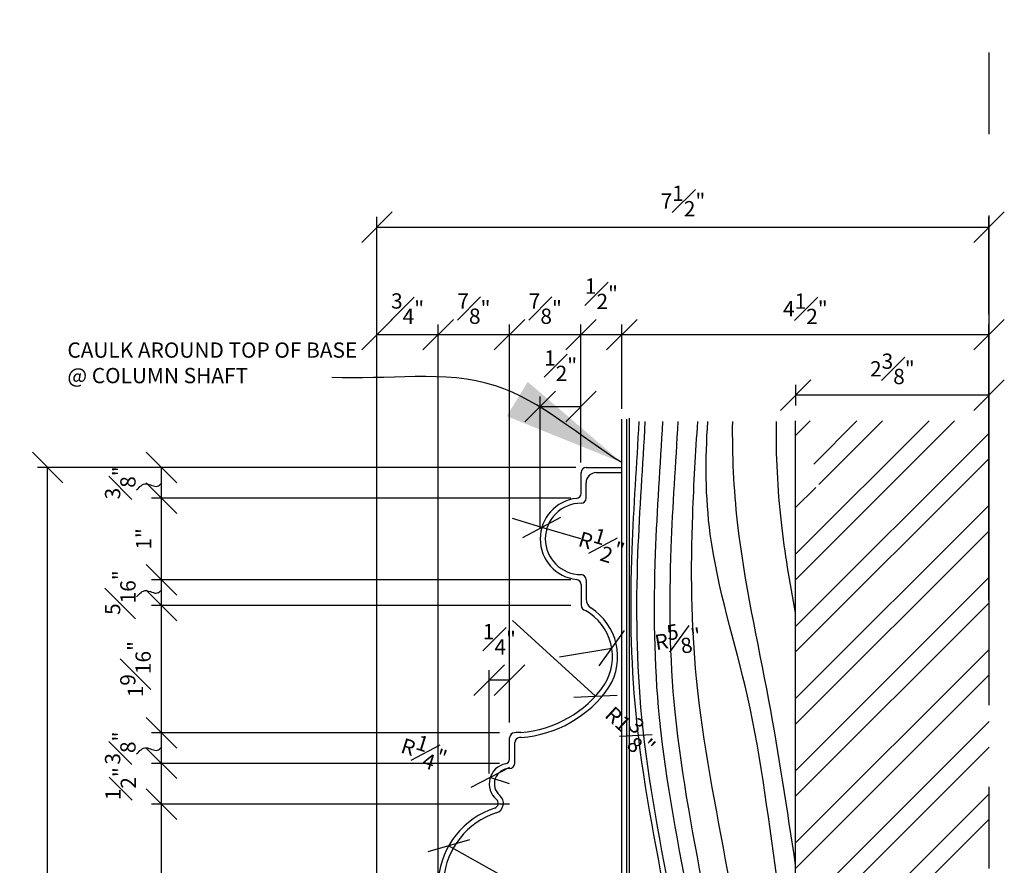
# Model space of a CAD drawing. Extents: x 9 to 110, y -55 to 256.
# Drawn here: x 96 to 108, y 30 to 40 of the extents above; entities that cross this region are included whole.
import ezdxf

# ---------------------------------------------------------------- set-up
doc = ezdxf.new("R2010")
doc.units = 0
doc.header["$MEASUREMENT"] = 0
doc.linetypes.add('CENTER2', pattern=[1.125, 0.75, -0.125, 0.125, -0.125])
doc.layers.get('DEFPOINTS').update_dxf_attribs({"linetype": 'CONTINUOUS'})
for name, color, linetype in [('DETAILS', 5, 'CONTINUOUS'), ('DIMS', 8, 'CONTINUOUS'), ('FIBERGLASS', 7, 'CONTINUOUS'), ('FLASHING', 3, 'CONTINUOUS'), ('FRAMING', 4, 'CONTINUOUS'), ('TEXT', 8, 'CONTINUOUS'), ('THICKMIX', 3, 'CONTINUOUS')]:
    doc.layers.add(name, color=color, linetype=linetype)
doc.styles.add('DIMS', font='stylu.ttf')
doc.styles.add('NOTES', font='stylu.ttf', dxfattribs={"height": 0.75})
doc.styles.get("Standard").update_dxf_attribs({"font": 'stylu.ttf'})
doc.dimstyles.new('6in', dxfattribs={"dimscale": 2, "dimtxt": 0.09375, "dimasz": 0.1875, "dimexe": 0.0625, "dimexo": 0.0625, "dimgap": 0.0625, "dimtad": 3, "dimdec": 4, "dimzin": 3, "dimdsep": 46, "dimlunit": 4, "dimtxsty": 'DIMS', "dimblk1": 'OBLIQUE', "dimblk2": 'OBLIQUE', "dimsah": 1, "dimcen": 0, "dimclrd": 3, "dimclre": 3, "dimclrt": 8, "dimadec": 3, "dimazin": 0, "dimtfac": 1, "dimtdec": 4, "dimtmove": 2, "dimatfit": 3, "dimfxl": 0, "dimfrac": 1, "dimtolj": 1, "dimtzin": 0, "dimlwd": -1, "dimlwe": -1, "dimarcsym": 0})
doc.dimstyles.new('NOTES$7', dxfattribs={"dimscale": 8, "dimtxt": 0.125, "dimasz": 0.1875, "dimexe": 0.0625, "dimexo": 0.0625, "dimgap": 0.0625, "dimtad": 3, "dimtih": 1, "dimtoh": 1, "dimdec": 4, "dimzin": 0, "dimdsep": 46, "dimlunit": 4, "dimtxsty": 'Standard', "dimcen": 0.0625, "dimclrd": 3, "dimclre": 3, "dimclrt": 8, "dimaunit": 1, "dimadec": 0, "dimazin": 0, "dimtfac": 1, "dimtdec": 4, "dimtmove": 2, "dimatfit": 3, "dimfxl": 0, "dimfrac": 1, "dimtolj": 1, "dimtzin": 0, "dimarcsym": 0})

# ---------------------------------------------------------------- blocks, each defined once
blk = doc.blocks.new('_OBLIQUE')
at = {"layer": 'DIMS', "color": 6, "linetype": 'ByBlock', "ltscale": 8}
blk.add_line((-0.5, -0.5), (0.5, 0.5), dxfattribs=at)
blk = doc.blocks.new('*D4')
at = {"layer": 'DEFPOINTS', "color": 0, "linetype": 'Continuous', "ltscale": 8}
for p in [(100.884, 36.44), (100.884, 29.687), (100.134, 26.687)]:
    blk.add_point(p, dxfattribs=at)
at = {"layer": 'DIMS', "color": 3, "linetype": 'Continuous', "ltscale": 8}
for p, q in [((100.134, 26.812), (100.134, 36.565)), ((100.884, 29.812), (100.884, 36.565)), ((100.134, 36.44), (100.884, 36.44))]:
    blk.add_line(p, q, dxfattribs=at)
at = {"layer": 'DIMS', "color": 3, "linetype": 'Continuous', "ltscale": 8, "xscale": 0.375, "yscale": 0.375, "zscale": 0.375, "rotation": 180}
blk.add_blockref('_OBLIQUE', (100.134, 36.44), dxfattribs=at)
at = {"layer": 'DIMS', "color": 3, "linetype": 'Continuous', "ltscale": 8, "xscale": 0.375, "yscale": 0.375, "zscale": 0.375}
blk.add_blockref('_OBLIQUE', (100.884, 36.44), dxfattribs=at)
at = {"layer": 'DIMS', "color": 8, "linetype": 'Continuous', "ltscale": 8, "insert": (100.509, 36.759), "char_height": 0.1875, "attachment_point": 5, "style": 'DIMS'}
blk.add_mtext('\\A1;{\\H1.000000x;\\S3#4;}"', dxfattribs=at)
blk = doc.blocks.new('*D5')
at = {"layer": 'DEFPOINTS', "color": 0, "linetype": 'Continuous', "ltscale": 8}
for p in [(101.759, 36.44), (101.759, 31.833), (100.884, 29.687)]:
    blk.add_point(p, dxfattribs=at)
at = {"layer": 'DIMS', "color": 3, "linetype": 'Continuous', "ltscale": 8}
for p, q in [((100.884, 29.812), (100.884, 36.565)), ((101.759, 31.958), (101.759, 36.565)), ((100.884, 36.44), (101.759, 36.44))]:
    blk.add_line(p, q, dxfattribs=at)
at = {"layer": 'DIMS', "color": 3, "linetype": 'Continuous', "ltscale": 8, "xscale": 0.375, "yscale": 0.375, "zscale": 0.375, "rotation": 180}
blk.add_blockref('_OBLIQUE', (100.884, 36.44), dxfattribs=at)
at = {"layer": 'DIMS', "color": 3, "linetype": 'Continuous', "ltscale": 8, "xscale": 0.375, "yscale": 0.375, "zscale": 0.375}
blk.add_blockref('_OBLIQUE', (101.759, 36.44), dxfattribs=at)
at = {"layer": 'DIMS', "color": 8, "linetype": 'Continuous', "ltscale": 8, "insert": (101.322, 36.76), "char_height": 0.1875, "attachment_point": 5, "style": 'DIMS'}
blk.add_mtext('\\A1;{\\H1.000000x;\\S7#8;}"', dxfattribs=at)
blk = doc.blocks.new('*D6')
at = {"layer": 'DEFPOINTS', "color": 0, "linetype": 'Continuous', "ltscale": 8}
for p in [(102.634, 36.44), (102.634, 34.812), (101.759, 31.562)]:
    blk.add_point(p, dxfattribs=at)
at = {"layer": 'DIMS', "color": 3, "linetype": 'Continuous', "ltscale": 8}
for p, q in [((101.759, 31.687), (101.759, 36.565)), ((102.634, 34.937), (102.634, 36.565)), ((101.759, 36.44), (102.634, 36.44))]:
    blk.add_line(p, q, dxfattribs=at)
at = {"layer": 'DIMS', "color": 3, "linetype": 'Continuous', "ltscale": 8, "xscale": 0.375, "yscale": 0.375, "zscale": 0.375, "rotation": 180}
blk.add_blockref('_OBLIQUE', (101.759, 36.44), dxfattribs=at)
at = {"layer": 'DIMS', "color": 3, "linetype": 'Continuous', "ltscale": 8, "xscale": 0.375, "yscale": 0.375, "zscale": 0.375}
blk.add_blockref('_OBLIQUE', (102.634, 36.44), dxfattribs=at)
at = {"layer": 'DIMS', "color": 8, "linetype": 'Continuous', "ltscale": 8, "insert": (102.197, 36.76), "char_height": 0.1875, "attachment_point": 5, "style": 'DIMS'}
blk.add_mtext('\\A1;{\\H1.000000x;\\S7#8;}"', dxfattribs=at)
blk = doc.blocks.new('*D7')
at = {"layer": 'DEFPOINTS', "color": 0, "linetype": 'Continuous', "ltscale": 8}
for p in [(107.634, 36.44), (103.134, 35.404), (107.634, 33.063)]:
    blk.add_point(p, dxfattribs=at)
at = {"layer": 'DIMS', "color": 3, "linetype": 'Continuous', "ltscale": 8}
for p, q in [((103.134, 35.529), (103.134, 36.565)), ((107.634, 33.188), (107.634, 36.565)), ((103.134, 36.44), (107.634, 36.44))]:
    blk.add_line(p, q, dxfattribs=at)
at = {"layer": 'DIMS', "color": 3, "linetype": 'Continuous', "ltscale": 8, "xscale": 0.375, "yscale": 0.375, "zscale": 0.375, "rotation": 180}
blk.add_blockref('_OBLIQUE', (103.134, 36.44), dxfattribs=at)
at = {"layer": 'DIMS', "color": 3, "linetype": 'Continuous', "ltscale": 8, "xscale": 0.375, "yscale": 0.375, "zscale": 0.375}
blk.add_blockref('_OBLIQUE', (107.634, 36.44), dxfattribs=at)
at = {"layer": 'DIMS', "color": 8, "linetype": 'Continuous', "ltscale": 8, "insert": (105.384, 36.757), "char_height": 0.1875, "attachment_point": 5, "style": 'DIMS'}
blk.add_mtext('\\A1;4{\\H1.000000x;\\S1#2;}"', dxfattribs=at)
blk = doc.blocks.new('*D8')
at = {"layer": 'DEFPOINTS', "color": 0, "linetype": 'Continuous', "ltscale": 8}
for p in [(96.098, 34.812), (102.634, 34.812), (99.134, 23.812)]:
    blk.add_point(p, dxfattribs=at)
at = {"layer": 'DIMS', "color": 3, "linetype": 'Continuous', "ltscale": 8}
for p, q in [((102.509, 34.812), (95.973, 34.812)), ((96.098, 23.812), (96.098, 34.812)), ((99.009, 23.812), (95.973, 23.812))]:
    blk.add_line(p, q, dxfattribs=at)
at = {"layer": 'DIMS', "color": 3, "linetype": 'Continuous', "ltscale": 8, "xscale": 0.375, "yscale": 0.375, "zscale": 0.375}
for p, rotation in [((96.098, 34.812), 90), ((96.098, 23.812), 270)]:
    blk.add_blockref('_OBLIQUE', p, dxfattribs=dict(at, rotation=rotation))
at = {"layer": 'DIMS', "color": 8, "linetype": 'Continuous', "ltscale": 8, "insert": (95.878, 29.312), "char_height": 0.1875, "attachment_point": 5, "rotation": 90, "style": 'DIMS'}
blk.add_mtext('\\A1;11"', dxfattribs=at)
blk = doc.blocks.new('*D11')
at = {"layer": 'DEFPOINTS', "color": 0, "linetype": 'Continuous', "ltscale": 8}
for p in [(97.494, 30.687), (101.884, 30.687), (100.884, 28.687)]:
    blk.add_point(p, dxfattribs=at)
at = {"layer": 'DIMS', "color": 3, "linetype": 'Continuous', "ltscale": 8}
for p, q in [((101.759, 30.687), (97.369, 30.687)), ((97.494, 28.687), (97.494, 30.687)), ((100.759, 28.687), (97.369, 28.687))]:
    blk.add_line(p, q, dxfattribs=at)
at = {"layer": 'DIMS', "color": 3, "linetype": 'Continuous', "ltscale": 8, "xscale": 0.375, "yscale": 0.375, "zscale": 0.375}
for p, rotation in [((97.494, 30.687), 90), ((97.494, 28.687), 270)]:
    blk.add_blockref('_OBLIQUE', p, dxfattribs=dict(at, rotation=rotation))
at = {"layer": 'DIMS', "color": 8, "linetype": 'Continuous', "ltscale": 8, "insert": (97.273, 29.687), "char_height": 0.1875, "attachment_point": 5, "rotation": 90, "style": 'DIMS'}
blk.add_mtext('\\A1;2"', dxfattribs=at)
blk = doc.blocks.new('*D12')
at = {"layer": 'DEFPOINTS', "color": 0, "linetype": 'Continuous', "ltscale": 8}
for p in [(97.494, 31.187), (101.759, 31.187), (101.884, 30.687)]:
    blk.add_point(p, dxfattribs=at)
at = {"layer": 'DIMS', "color": 3, "linetype": 'Continuous', "ltscale": 8}
for p, q in [((101.634, 31.187), (97.369, 31.187)), ((97.494, 30.687), (97.494, 31.187)), ((101.759, 30.687), (97.369, 30.687))]:
    blk.add_line(p, q, dxfattribs=at)
at = {"layer": 'DIMS', "color": 3, "linetype": 'Continuous', "ltscale": 8, "xscale": 0.375, "yscale": 0.375, "zscale": 0.375}
for p, rotation in [((97.494, 31.187), 90), ((97.494, 30.687), 270)]:
    blk.add_blockref('_OBLIQUE', p, dxfattribs=dict(at, rotation=rotation))
at = {"layer": 'DIMS', "color": 8, "linetype": 'Continuous', "ltscale": 8, "insert": (96.993, 30.937), "char_height": 0.1875, "attachment_point": 5, "rotation": 90, "style": 'DIMS'}
blk.add_mtext('\\A1;{\\H1.000000x;\\S1#2;}"', dxfattribs=at)
blk = doc.blocks.new('*D13')
at = {"layer": 'DEFPOINTS', "color": 0, "linetype": 'Continuous', "ltscale": 8}
for p in [(97.494, 31.562), (101.759, 31.562), (101.759, 31.187)]:
    blk.add_point(p, dxfattribs=at)
at = {"layer": 'DIMS', "color": 3, "linetype": 'Continuous', "ltscale": 8}
for p, q in [((101.634, 31.562), (97.369, 31.562)), ((97.494, 31.187), (97.494, 31.562)), ((101.634, 31.187), (97.369, 31.187))]:
    blk.add_line(p, q, dxfattribs=at)
at = {"layer": 'DIMS', "color": 3, "linetype": 'Continuous', "ltscale": 8, "xscale": 0.375, "yscale": 0.375, "zscale": 0.375}
for p, rotation in [((97.494, 31.562), 90), ((97.494, 31.187), 270)]:
    blk.add_blockref('_OBLIQUE', p, dxfattribs=dict(at, rotation=rotation))
at = {"layer": 'DIMS', "color": 8, "linetype": 'Continuous', "ltscale": 8, "insert": (96.988, 31.374), "char_height": 0.1875, "attachment_point": 5, "rotation": 90, "style": 'DIMS'}
blk.add_mtext('\\A1;{\\H1.000000x;\\S3#8;}"', dxfattribs=at)
blk = doc.blocks.new('*D14')
at = {"layer": 'DEFPOINTS', "color": 0, "linetype": 'Continuous', "ltscale": 8}
for p in [(97.494, 33.121), (102.509, 33.121), (101.759, 31.562)]:
    blk.add_point(p, dxfattribs=at)
at = {"layer": 'DIMS', "color": 3, "linetype": 'Continuous', "ltscale": 8}
for p, q in [((102.384, 33.121), (97.369, 33.121)), ((97.494, 31.562), (97.494, 33.121)), ((101.634, 31.562), (97.369, 31.562))]:
    blk.add_line(p, q, dxfattribs=at)
at = {"layer": 'DIMS', "color": 3, "linetype": 'Continuous', "ltscale": 8, "xscale": 0.375, "yscale": 0.375, "zscale": 0.375}
for p, rotation in [((97.494, 33.121), 90), ((97.494, 31.562), 270)]:
    blk.add_blockref('_OBLIQUE', p, dxfattribs=dict(at, rotation=rotation))
at = {"layer": 'DIMS', "color": 8, "linetype": 'Continuous', "ltscale": 8, "insert": (97.174, 32.341), "char_height": 0.1875, "attachment_point": 5, "rotation": 90, "style": 'DIMS'}
blk.add_mtext('\\A1;1{\\H1.000000x;\\S9#16;}"', dxfattribs=at)
blk = doc.blocks.new('*D15')
at = {"layer": 'DEFPOINTS', "color": 0, "linetype": 'Continuous', "ltscale": 8}
for p in [(97.494, 33.437), (102.634, 33.437), (102.634, 33.121)]:
    blk.add_point(p, dxfattribs=at)
at = {"layer": 'DIMS', "color": 3, "linetype": 'Continuous', "ltscale": 8}
for p, q in [((102.509, 33.437), (97.369, 33.437)), ((97.494, 33.121), (97.494, 33.437)), ((102.509, 33.121), (97.369, 33.121))]:
    blk.add_line(p, q, dxfattribs=at)
at = {"layer": 'DIMS', "color": 3, "linetype": 'Continuous', "ltscale": 8, "xscale": 0.375, "yscale": 0.375, "zscale": 0.375}
for p, rotation in [((97.494, 33.437), 90), ((97.494, 33.121), 270)]:
    blk.add_blockref('_OBLIQUE', p, dxfattribs=dict(at, rotation=rotation))
at = {"layer": 'DIMS', "color": 8, "linetype": 'Continuous', "ltscale": 8, "insert": (96.988, 33.279), "char_height": 0.1875, "attachment_point": 5, "rotation": 90, "style": 'DIMS'}
blk.add_mtext('\\A1;{\\H1.000000x;\\S5#16;}"', dxfattribs=at)
blk = doc.blocks.new('*D16')
at = {"layer": 'DEFPOINTS', "color": 0, "linetype": 'Continuous', "ltscale": 8}
for p in [(97.494, 34.437), (102.634, 34.437), (102.634, 33.437)]:
    blk.add_point(p, dxfattribs=at)
at = {"layer": 'DIMS', "color": 3, "linetype": 'Continuous', "ltscale": 8}
for p, q in [((102.509, 34.437), (97.369, 34.437)), ((97.494, 33.437), (97.494, 34.437)), ((102.509, 33.437), (97.369, 33.437))]:
    blk.add_line(p, q, dxfattribs=at)
at = {"layer": 'DIMS', "color": 3, "linetype": 'Continuous', "ltscale": 8, "xscale": 0.375, "yscale": 0.375, "zscale": 0.375}
for p, rotation in [((97.494, 34.437), 90), ((97.494, 33.437), 270)]:
    blk.add_blockref('_OBLIQUE', p, dxfattribs=dict(at, rotation=rotation))
at = {"layer": 'DIMS', "color": 8, "linetype": 'Continuous', "ltscale": 8, "insert": (97.274, 33.937), "char_height": 0.1875, "attachment_point": 5, "rotation": 90, "style": 'DIMS'}
blk.add_mtext('\\A1;1"', dxfattribs=at)
blk = doc.blocks.new('*D17')
at = {"layer": 'DEFPOINTS', "color": 0, "linetype": 'Continuous', "ltscale": 8}
for p in [(97.494, 34.812), (102.697, 34.812), (102.634, 34.437)]:
    blk.add_point(p, dxfattribs=at)
at = {"layer": 'DIMS', "color": 3, "linetype": 'Continuous', "ltscale": 8}
for p, q in [((102.572, 34.812), (97.369, 34.812)), ((97.494, 34.437), (97.494, 34.812)), ((102.509, 34.437), (97.369, 34.437))]:
    blk.add_line(p, q, dxfattribs=at)
at = {"layer": 'DIMS', "color": 3, "linetype": 'Continuous', "ltscale": 8, "xscale": 0.375, "yscale": 0.375, "zscale": 0.375}
for p, rotation in [((97.494, 34.812), 90), ((97.494, 34.437), 270)]:
    blk.add_blockref('_OBLIQUE', p, dxfattribs=dict(at, rotation=rotation))
at = {"layer": 'DIMS', "color": 8, "linetype": 'Continuous', "ltscale": 8, "insert": (96.988, 34.624), "char_height": 0.1875, "attachment_point": 5, "rotation": 90, "style": 'DIMS'}
blk.add_mtext('\\A1;{\\H1.000000x;\\S3#8;}"', dxfattribs=at)
blk = doc.blocks.new('*D18')
at = {"layer": 'DEFPOINTS', "color": 0, "linetype": 'Continuous', "ltscale": 8}
for p in [(101.521, 31.012), (101.759, 30.937)]:
    blk.add_point(p, dxfattribs=at)
at = {"layer": 'DIMS', "color": 3, "linetype": 'Continuous', "ltscale": 8}
blk.add_line((101.759, 30.937), (101.521, 31.012), dxfattribs=at)
at = {"layer": 'DIMS', "color": 3, "linetype": 'Continuous', "ltscale": 8, "xscale": 0.375, "yscale": 0.375, "zscale": 0.375, "rotation": 162.5266736626658}
blk.add_blockref('_OBLIQUE', (101.521, 31.012), dxfattribs=at)
at = {"layer": 'DIMS', "color": 8, "linetype": 'Continuous', "ltscale": 8, "insert": (100.711, 31.327), "char_height": 0.1875, "attachment_point": 5, "rotation": 342.5267, "style": 'DIMS'}
blk.add_mtext('\\A1;R{\\H1.000000x;\\S1#4;}"', dxfattribs=at)
blk = doc.blocks.new('*D19')
at = {"layer": 'DEFPOINTS', "color": 0, "linetype": 'Continuous', "ltscale": 8}
for p in [(102.155, 34.079), (102.634, 33.937)]:
    blk.add_point(p, dxfattribs=at)
at = {"layer": 'DIMS', "color": 3, "linetype": 'Continuous', "ltscale": 8}
for p, q in [((102.155, 34.079), (101.796, 34.186)), ((102.634, 33.937), (102.155, 34.079))]:
    blk.add_line(p, q, dxfattribs=at)
at = {"layer": 'DIMS', "color": 3, "linetype": 'Continuous', "ltscale": 8, "xscale": 0.375, "yscale": 0.375, "zscale": 0.375, "rotation": 343.4362882170342}
blk.add_blockref('_OBLIQUE', (102.155, 34.079), dxfattribs=at)
at = {"layer": 'DIMS', "color": 8, "linetype": 'Continuous', "ltscale": 8, "insert": (102.886, 33.862), "char_height": 0.1875, "attachment_point": 5, "rotation": 343.4363, "style": 'DIMS'}
blk.add_mtext('\\A1;R{\\H1.000000x;\\S1#2;}"', dxfattribs=at)
blk = doc.blocks.new('*D20')
at = {"layer": 'DEFPOINTS', "color": 0, "linetype": 'Continuous', "ltscale": 8}
for p in [(101.012, 30.176), (101.884, 29.687)]:
    blk.add_point(p, dxfattribs=at)
at = {"layer": 'DIMS', "color": 3, "linetype": 'Continuous', "ltscale": 8}
blk.add_line((101.884, 29.687), (101.012, 30.176), dxfattribs=at)
at = {"layer": 'DIMS', "color": 3, "linetype": 'Continuous', "ltscale": 8, "xscale": 0.375, "yscale": 0.375, "zscale": 0.375, "rotation": 150.7328278768175}
blk.add_blockref('_OBLIQUE', (101.012, 30.176), dxfattribs=at)
at = {"layer": 'DIMS', "color": 8, "linetype": 'Continuous', "ltscale": 8, "insert": (102.221, 29.504), "char_height": 0.1875, "attachment_point": 5, "rotation": 330.7328, "style": 'DIMS'}
blk.add_mtext('\\A1;R1"', dxfattribs=at)
blk = doc.blocks.new('*D21')
at = {"layer": 'DEFPOINTS', "color": 0, "linetype": 'Continuous', "ltscale": 8}
for p in [(103.134, 36.44), (103.134, 35.404), (102.634, 34.812)]:
    blk.add_point(p, dxfattribs=at)
at = {"layer": 'DIMS', "color": 3, "linetype": 'Continuous', "ltscale": 8}
for p, q in [((102.634, 34.937), (102.634, 36.565)), ((103.134, 35.529), (103.134, 36.565)), ((102.634, 36.44), (103.134, 36.44))]:
    blk.add_line(p, q, dxfattribs=at)
at = {"layer": 'DIMS', "color": 3, "linetype": 'Continuous', "ltscale": 8, "xscale": 0.375, "yscale": 0.375, "zscale": 0.375, "rotation": 180}
blk.add_blockref('_OBLIQUE', (102.634, 36.44), dxfattribs=at)
at = {"layer": 'DIMS', "color": 3, "linetype": 'Continuous', "ltscale": 8, "xscale": 0.375, "yscale": 0.375, "zscale": 0.375}
blk.add_blockref('_OBLIQUE', (103.134, 36.44), dxfattribs=at)
at = {"layer": 'DIMS', "color": 8, "linetype": 'Continuous', "ltscale": 8, "insert": (102.884, 36.941), "char_height": 0.1875, "attachment_point": 5, "style": 'DIMS'}
blk.add_mtext('\\A1;{\\H1.000000x;\\S1#2;}"', dxfattribs=at)
blk = doc.blocks.new('*D42')
at = {"layer": 'DEFPOINTS', "color": 0, "linetype": 'Continuous', "ltscale": 8}
for p in [(101.796, 32.938), (102.812, 32.012)]:
    blk.add_point(p, dxfattribs=at)
at = {"layer": 'DIMS', "color": 3, "linetype": 'Continuous', "ltscale": 8}
blk.add_line((101.796, 32.938), (102.812, 32.012), dxfattribs=at)
at = {"layer": 'DIMS', "color": 3, "linetype": 'Continuous', "ltscale": 8, "xscale": 0.375, "yscale": 0.375, "zscale": 0.375, "rotation": 317.6525150598487}
blk.add_blockref('_OBLIQUE', (102.812, 32.012), dxfattribs=at)
at = {"layer": 'DIMS', "color": 8, "linetype": 'Continuous', "ltscale": 8, "insert": (103.238, 31.593), "char_height": 0.1875, "attachment_point": 5, "rotation": 317.6525, "style": 'DIMS'}
blk.add_mtext('\\A1;R1{\\H1.000000x;\\S3#8;}"', dxfattribs=at)
blk = doc.blocks.new('*D43')
at = {"layer": 'DEFPOINTS', "color": 0, "linetype": 'Continuous', "ltscale": 8}
for p in [(101.509, 32.205), (101.759, 31.562), (101.509, 30.937)]:
    blk.add_point(p, dxfattribs=at)
at = {"layer": 'DIMS', "color": 3, "linetype": 'Continuous', "ltscale": 8}
for p, q in [((101.509, 31.062), (101.509, 32.33)), ((101.759, 31.687), (101.759, 32.33)), ((101.759, 32.205), (101.509, 32.205))]:
    blk.add_line(p, q, dxfattribs=at)
at = {"layer": 'DIMS', "color": 3, "linetype": 'Continuous', "ltscale": 8, "xscale": 0.375, "yscale": 0.375, "zscale": 0.375, "rotation": 180}
blk.add_blockref('_OBLIQUE', (101.509, 32.205), dxfattribs=at)
at = {"layer": 'DIMS', "color": 3, "linetype": 'Continuous', "ltscale": 8, "xscale": 0.375, "yscale": 0.375, "zscale": 0.375}
blk.add_blockref('_OBLIQUE', (101.759, 32.205), dxfattribs=at)
at = {"layer": 'DIMS', "color": 8, "linetype": 'Continuous', "ltscale": 8, "insert": (101.634, 32.708), "char_height": 0.1875, "attachment_point": 5, "style": 'DIMS'}
blk.add_mtext('\\A1;{\\H1.000000x;\\S1#4;}"', dxfattribs=at)
blk = doc.blocks.new('*D58')
at = {"layer": 'DEFPOINTS', "color": 0, "linetype": 'Continuous', "ltscale": 8}
for p in [(102.634, 35.559), (102.634, 34.749), (102.134, 33.937)]:
    blk.add_point(p, dxfattribs=at)
at = {"layer": 'DIMS', "color": 3, "linetype": 'Continuous', "ltscale": 8}
for p, q in [((102.134, 34.062), (102.134, 35.684)), ((102.634, 34.874), (102.634, 35.684)), ((102.134, 35.559), (102.634, 35.559))]:
    blk.add_line(p, q, dxfattribs=at)
at = {"layer": 'DIMS', "color": 3, "linetype": 'Continuous', "ltscale": 8, "xscale": 0.375, "yscale": 0.375, "zscale": 0.375, "rotation": 180}
blk.add_blockref('_OBLIQUE', (102.134, 35.559), dxfattribs=at)
at = {"layer": 'DIMS', "color": 3, "linetype": 'Continuous', "ltscale": 8, "xscale": 0.375, "yscale": 0.375, "zscale": 0.375}
blk.add_blockref('_OBLIQUE', (102.634, 35.559), dxfattribs=at)
at = {"layer": 'DIMS', "color": 8, "linetype": 'Continuous', "ltscale": 8, "insert": (102.384, 36.059), "char_height": 0.1875, "attachment_point": 5, "style": 'DIMS'}
blk.add_mtext('\\A1;{\\H1.000000x;\\S1#2;}"', dxfattribs=at)
blk = doc.blocks.new('*D61')
at = {"layer": 'DEFPOINTS', "color": 0, "linetype": 'Continuous', "ltscale": 8}
for p in [(105.265, 35.7), (105.265, 35.446), (107.634, 35.428)]:
    blk.add_point(p, dxfattribs=at)
at = {"layer": 'DIMS', "color": 3, "linetype": 'Continuous', "ltscale": 8}
for p, q in [((105.265, 35.571), (105.265, 35.825)), ((107.634, 35.553), (107.634, 35.825)), ((107.634, 35.7), (105.265, 35.7))]:
    blk.add_line(p, q, dxfattribs=at)
at = {"layer": 'DIMS', "color": 3, "linetype": 'Continuous', "ltscale": 8, "xscale": 0.375, "yscale": 0.375, "zscale": 0.375, "rotation": 180}
blk.add_blockref('_OBLIQUE', (105.265, 35.7), dxfattribs=at)
at = {"layer": 'DIMS', "color": 3, "linetype": 'Continuous', "ltscale": 8, "xscale": 0.375, "yscale": 0.375, "zscale": 0.375}
blk.add_blockref('_OBLIQUE', (107.634, 35.7), dxfattribs=at)
at = {"layer": 'DIMS', "color": 8, "linetype": 'Continuous', "ltscale": 8, "insert": (106.45, 36.021), "char_height": 0.1875, "attachment_point": 5, "style": 'DIMS'}
blk.add_mtext('\\A1;2{\\H1.000000x;\\S3#8;}"', dxfattribs=at)
blk = doc.blocks.new('*D63')
at = {"layer": 'DEFPOINTS', "color": 0, "linetype": 'Continuous', "ltscale": 8}
for p in [(107.634, 37.757), (107.634, 36.565), (100.134, 35.661)]:
    blk.add_point(p, dxfattribs=at)
at = {"layer": 'DIMS', "color": 3, "linetype": 'Continuous', "ltscale": 8}
for p, q in [((100.134, 35.786), (100.134, 37.882)), ((107.634, 36.69), (107.634, 37.882)), ((100.134, 37.757), (107.634, 37.757))]:
    blk.add_line(p, q, dxfattribs=at)
at = {"layer": 'DIMS', "color": 3, "linetype": 'Continuous', "ltscale": 8, "xscale": 0.375, "yscale": 0.375, "zscale": 0.375, "rotation": 180}
blk.add_blockref('_OBLIQUE', (100.134, 37.757), dxfattribs=at)
at = {"layer": 'DIMS', "color": 3, "linetype": 'Continuous', "ltscale": 8, "xscale": 0.375, "yscale": 0.375, "zscale": 0.375}
blk.add_blockref('_OBLIQUE', (107.634, 37.757), dxfattribs=at)
at = {"layer": 'DIMS', "color": 8, "linetype": 'Continuous', "ltscale": 8, "insert": (103.884, 38.077), "char_height": 0.1875, "attachment_point": 5, "style": 'DIMS'}
blk.add_mtext('\\A1;7{\\H1.000000x;\\S1#2;}"', dxfattribs=at)
blk = doc.blocks.new('*D75')
at = {"layer": 'DEFPOINTS', "color": 0, "linetype": 'Continuous', "ltscale": 8}
for p in [(103.012, 32.599), (102.372, 32.493)]:
    blk.add_point(p, dxfattribs=at)
at = {"layer": 'DIMS', "color": 3, "linetype": 'Continuous', "ltscale": 8}
blk.add_line((102.372, 32.493), (103.012, 32.599), dxfattribs=at)
at = {"layer": 'DIMS', "color": 3, "linetype": 'Continuous', "ltscale": 8, "xscale": 0.375, "yscale": 0.375, "zscale": 0.375, "rotation": 9.379997253369693}
blk.add_blockref('_OBLIQUE', (103.012, 32.599), dxfattribs=at)
at = {"layer": 'DIMS', "color": 8, "linetype": 'Continuous', "ltscale": 8, "insert": (103.821, 32.711), "char_height": 0.1875, "attachment_point": 5, "rotation": 9.38, "style": 'DIMS'}
blk.add_mtext('\\A1;R{\\H1.000000x;\\S5#8;}"', dxfattribs=at)

msp = doc.modelspace()

# ---------------------------------------------------------------- linework, layer by layer
at = {"layer": 'DETAILS', "linetype": 'Continuous', "ltscale": 8}
for p, q in [((103.13442, 25.33985), (103.13442, 35.40432)), ((102.69692, 34.81184), (103.13442, 34.81184)), ((102.63442, 34.49586), (102.63442, 34.74934)), ((102.63442, 33.37782), (102.63442, 33.12065)), ((101.75942, 31.24303), (101.75942, 31.50046))]:
    msp.add_line(p, q, dxfattribs=at)
for centre, radius, start, end in [((102.69692, 34.74934), 0.0625, 90, 180), ((102.63442, 33.93684), 0.5, 96.37937, 263.62063), ((102.57192, 34.49586), 0.0625, 276.37937, 0), ((102.57192, 33.37782), 0.0625, 0, 83.62063), ((102.7146, 33.13636), 0.0817, 191.08469, 252.158983), ((102.37162, 32.49284), 0.64896, 328.294253, 60.663737), ((101.7959, 32.93831), 1.375, 274.204042, 325.108674), ((101.82192, 31.50046), 0.0625, 91.930146, 180), ((101.75942, 30.93684), 0.25, 101.536959, 229.859541), ((101.69692, 31.24303), 0.0625, 281.536959, 0), ((101.55796, 30.69794), 0.0625, 287.893822, 49.859541), ((101.88442, 29.68684), 1, 107.893822, 241.927513)]:
    msp.add_arc(centre, radius, start, end, dxfattribs=at)
msp.add_open_spline([(101.8967, 31.56701), (101.87108, 31.56539), (101.84546, 31.56378), (101.81981, 31.56292)], degree=3, dxfattribs=at)
at = {"layer": 'DIMS', "color": 3, "linetype": 'CENTER2', "ltscale": 8}
msp.add_line((107.63442, 22.89851), (107.63442, 183.49701), dxfattribs=at)
at = {"layer": 'FIBERGLASS', "ltscale": 8}
for p, q in [((103.19692, 25.33985), (103.19692, 35.40432)), ((102.82192, 34.74934), (103.13442, 34.74934)), ((102.69692, 34.43684), (102.69692, 34.62434)), ((102.69692, 33.43684), (102.69692, 33.19775)), ((101.82192, 31.18684), (101.82192, 31.44106))]:
    msp.add_line(p, q, dxfattribs=at)
for centre, radius, start, end in [((102.82192, 34.62434), 0.125, 90, 180), ((102.63442, 34.43684), 0.0625, 270, 0), ((102.63442, 33.93684), 0.4375, 90, 270), ((102.63442, 33.43684), 0.0625, 0, 90), ((102.82192, 33.19775), 0.125, 180, 237.425651), ((102.37149, 32.49274), 0.71161, 328.305783, 57.425651), ((101.7959, 32.93831), 1.4375, 274.204042, 325.247115), ((101.88442, 31.44106), 0.0625, 93.19885, 180), ((101.75942, 31.18684), 0.0625, 270, 0), ((101.75942, 30.93684), 0.1875, 90, 229.859541), ((101.55796, 30.69794), 0.125, 287.893822, 49.859541), ((101.88442, 29.68684), 0.9375, 107.893822, 241.927513)]:
    msp.add_arc(centre, radius, start, end, dxfattribs=at)
msp.add_open_spline([(101.90062, 31.50463), (101.89412, 31.50422), (101.88755, 31.50383), (101.88093, 31.50346)], degree=3, dxfattribs=at)
at = {"layer": 'FLASHING', "ltscale": 8}
for points in [[(97.1876, 34.53664), (97.30445, 34.61254), (97.44467, 34.58335), (97.49141, 34.61838)], [(97.1876, 33.22874), (97.30445, 33.30465), (97.44467, 33.27545), (97.49141, 33.31048)], [(97.1876, 31.30193), (97.30445, 31.37783), (97.44467, 31.34864), (97.49141, 31.38367)]]:
    msp.add_spline(points, degree=3, dxfattribs=at)
at = {"layer": 'FRAMING', "ltscale": 8}
for p, q in [((103.22663, 24.56184), (103.22663, 35.41699)), ((105.26471, 23.81184), (105.26471, 35.38362))]:
    msp.add_line(p, q, dxfattribs=at)
at = {"layer": 'FRAMING', "color": 190, "linetype": 'Continuous', "ltscale": 8}
for points, knots in [([(104.08827, 24.56184), (104.11401, 24.74708), (104.20728, 25.59779), (104.06487, 27.24066), (103.70285, 29.4511), (103.25211, 31.65876), (103.23019, 33.66006), (103.31922, 34.85226), (103.34749, 35.37496)], [4.63035637, 4.63035637, 4.63035637, 4.63035637, 6.87711656, 14.92650314, 24.22700701, 33.82614296, 41.86868895, 48.15181322, 48.15181322, 48.15181322, 48.15181322]), ([(104.16663, 24.56184), (104.18929, 24.73119), (104.27771, 25.56615), (104.13671, 27.1928), (103.77468, 29.40324), (103.32395, 31.6109), (103.30185, 33.62824), (103.39345, 34.83632), (103.42188, 35.37496)], [4.82381374, 4.82381374, 4.82381374, 4.82381374, 6.87711656, 14.92650314, 24.22700701, 33.82614296, 41.86868895, 48.34357785, 48.34357785, 48.34357785, 48.34357785]), ([(104.38213, 24.56184), (104.40479, 24.73119), (104.49321, 25.56615), (104.3522, 27.1928), (103.99018, 29.40324), (103.53944, 31.6109), (103.51735, 33.62824), (103.60895, 34.83632), (103.63738, 35.37496)], [4.82381374, 4.82381374, 4.82381374, 4.82381374, 6.87711656, 14.92650314, 24.22700701, 33.82614296, 41.86868895, 48.34357785, 48.34357785, 48.34357785, 48.34357785]), ([(104.5638, 24.56184), (104.59113, 24.75502), (104.68687, 25.61361), (104.54376, 27.26459), (104.18173, 29.47503), (103.731, 31.68269), (103.70917, 33.67597), (103.79692, 34.86023), (103.82507, 35.37496)], [4.53360083, 4.53360083, 4.53360083, 4.53360083, 6.87711656, 14.92650314, 24.22700701, 33.82614296, 41.86868895, 48.05593274, 48.05593274, 48.05593274, 48.05593274]), ([(104.76207, 24.56184), (104.81986, 24.88997), (104.96223, 25.88231), (104.80714, 27.67139), (104.44512, 29.88183), (103.99438, 32.08949), (103.97404, 33.94644), (104.04153, 34.99569), (104.06466, 35.37496)], [2.88636046, 2.88636046, 2.88636046, 2.88636046, 6.87711656, 14.92650314, 24.22700701, 33.82614296, 41.86868895, 46.42620601, 46.42620601, 46.42620601, 46.42620601]), ([(105.26471, 28.35322), (105.1947, 28.78281), (104.9857, 29.99853), (104.77674, 31.90537), (104.16111, 33.77002), (104.15646, 34.9126), (104.18864, 35.37496)], [19.00236717, 19.00236717, 19.00236717, 19.00236717, 24.22700701, 33.82614296, 41.97644072, 47.5042881, 47.5042881, 47.5042881, 47.5042881]), ([(105.26471, 29.94434), (105.16005, 30.61752), (104.95523, 32.02206), (104.54369, 33.8092), (104.48771, 34.96231), (104.49344, 35.37496)], [25.64758787, 25.64758787, 25.64758787, 25.64758787, 33.82614296, 42.67020459, 47.60586742, 47.60586742, 47.60586742, 47.60586742]), ([(105.26471, 33.03334), (105.19495, 33.40056), (105.06216, 34.17405), (105.02389, 34.96231), (105.02962, 35.37496)], [38.18613215, 38.18613215, 38.18613215, 38.18613215, 42.67020459, 47.60586742, 47.60586742, 47.60586742, 47.60586742])]:
    msp.add_open_spline(points, degree=3, knots=knots, dxfattribs=at)
at = {"layer": 'THICKMIX', "color": 190, "ltscale": 8}
for p, q in [((105.26471, 35.20396), (105.44436, 35.38362)), ((105.26471, 33.43619), (107.21213, 35.38362)), ((105.26471, 33.74869), (106.89963, 35.38362)), ((105.48577, 34.85364), (106.01574, 35.38362)), ((105.54701, 34.60238), (106.32824, 35.38362)), ((105.26471, 32.86481), (107.63442, 35.23452)), ((105.26471, 32.55231), (107.63442, 34.92202)), ((105.26471, 34.32008), (105.51085, 34.56622)), ((105.26471, 31.98093), (107.63442, 34.35064)), ((105.26471, 31.66843), (107.63442, 34.03814)), ((105.26471, 31.09704), (107.63442, 33.46676)), ((105.26471, 30.78454), (107.63442, 33.15426)), ((105.26471, 30.21316), (107.63442, 32.58287)), ((105.26471, 29.90066), (107.63442, 32.27037)), ((105.26471, 29.32928), (107.63442, 31.69899)), ((105.26471, 29.01678), (107.63442, 31.38649)), ((105.26471, 28.44539), (107.63442, 30.81511)), ((105.26471, 28.13289), (107.63442, 30.50261))]:
    msp.add_line(p, q, dxfattribs=at)

# ---------------------------------------------------------------- texts
at = {"layer": 'TEXT', "linetype": 'Continuous', "ltscale": 8, "insert": (96.33952, 36.34463), "char_height": 0.1875, "width": 3.8444046, "attachment_point": 1, "style": 'NOTES'}
msp.add_mtext('{CAULK AROUND TOP OF BASE @ COLUMN SHAFT}', dxfattribs=at)

# ---------------------------------------------------------------- dimensions: what is measured, and where the dimension line sits
at = {"layer": 'DIMS', "linetype": 'Continuous', "ltscale": 8}
for base, p1, p2, picture, middle in [((107.63442, 37.757), (100.13442, 35.66077), (107.63442, 36.56469), '*D63', (103.88442, 38.07705)), ((105.26471, 35.70035), (107.63442, 35.42762), (105.26471, 35.44636), '*D61', (106.44956, 36.02115))]:
    dim = msp.add_linear_dim(base=base, p1=p1, p2=p2, dimstyle='6in', dxfattribs=at)
    dim.commit()
    dim.dimension.update_dxf_attribs({"geometry": picture, "text_midpoint": middle})
for base, p1, p2, angle, picture, middle in [((103.13442, 36.43969), (102.63442, 34.81184), (103.13442, 35.40432), 180, '*D21', (102.88442, 36.94051)), ((100.88442, 36.43969), (100.13442, 26.68684), (100.88442, 29.68684), 180, '*D4', (100.50942, 36.75946)), ((101.75942, 36.43969), (100.88442, 29.68684), (101.75942, 31.83254), 180, '*D5', (101.32192, 36.76042)), ((102.63442, 36.43969), (101.75942, 31.56184), (102.63442, 34.81184), 180, '*D6', (102.19692, 36.76042)), ((107.63442, 36.43969), (103.13442, 35.40432), (107.63442, 33.06326), 180, '*D7', (105.38442, 36.7572)), ((102.63442, 35.55867), (102.13442, 33.93684), (102.63442, 34.74934), 180, '*D58', (102.38442, 36.05949)), ((96.09794, 34.81184), (99.13442, 23.81184), (102.63442, 34.81184), 90, '*D8', (95.87823, 29.31184)), ((97.49402, 34.81184), (102.63442, 34.43684), (102.69692, 34.81184), 90, '*D17', (96.98757, 34.62434)), ((97.49402, 34.43684), (102.63442, 33.43684), (102.63442, 34.43684), 90, '*D16', (97.27431, 33.93684)), ((97.49402, 33.43684), (102.63442, 33.12065), (102.63442, 33.43684), 90, '*D15', (96.98784, 33.27874)), ((97.49402, 33.12065), (101.75942, 31.56184), (102.50942, 33.12065), 90, '*D14', (97.17438, 32.34124)), ((101.50942, 32.20518), (101.75942, 31.56184), (101.50942, 30.93684), 180, '*D43', (101.63442, 32.70834)), ((97.49402, 31.56184), (101.75942, 31.18684), (101.75942, 31.56184), 90, '*D13', (96.98757, 31.37434)), ((97.49402, 31.18684), (101.88442, 30.68684), (101.75942, 31.18684), 90, '*D12', (96.99319, 30.93684)), ((97.49402, 30.68684), (100.88442, 28.68684), (101.88442, 30.68684), 90, '*D11', (97.27341, 29.68684))]:
    dim = msp.add_linear_dim(base=base, p1=p1, p2=p2, angle=angle, dimstyle='6in', dxfattribs=at)
    dim.commit()
    dim.dimension.update_dxf_attribs({"geometry": picture, "text_midpoint": middle})
for center, mpoint, picture, middle in [((102.63442, 33.93684), (102.15517, 34.07938), '*D19', (102.88626, 33.86164)), ((101.7959, 32.93831), (102.81213, 32.01207), '*D42', (103.23772, 31.59282)), ((102.37162, 32.49284), (103.0119, 32.59861), '*D75', (103.82068, 32.71073)), ((101.75942, 30.93684), (101.52095, 31.01191), '*D18', (100.71103, 31.32702)), ((101.88442, 29.68684), (101.01207, 30.17572), '*D20', (102.22134, 29.50438))]:
    dim = msp.add_radius_dim(center=center, mpoint=mpoint, dimstyle='6in', dxfattribs=at)
    dim.commit()
    dim.dimension.update_dxf_attribs({"geometry": picture, "text_midpoint": middle, "dimtype": 164})

# ---------------------------------------------------------------- leaders
at = {"layer": 'TEXT', "color": 8, "linetype": 'Continuous', "ltscale": 8, "path_type": 1}
msp.add_leader([(103.13442, 34.8717), (101.58667, 35.81383), (99.58228, 35.91543)], dimstyle='NOTES$7', override={"dimclrd": 8}, dxfattribs=at)

doc.saveas('drawing.dxf')
